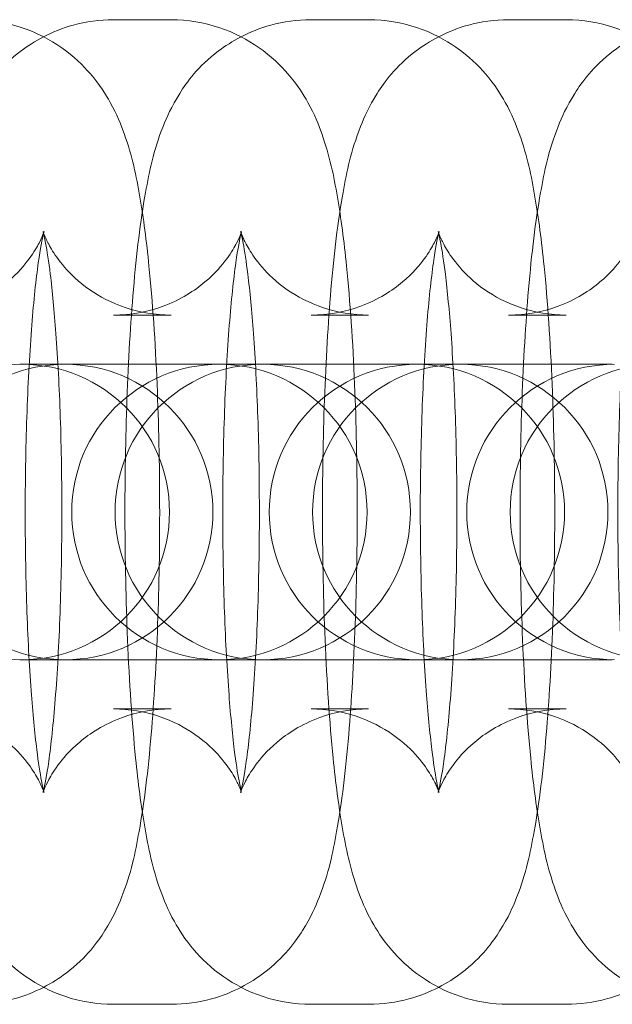
# Model space of a CAD drawing. Units: millimetres. Extents: x -266 to 3517, y -3289 to 4211.
# Drawn here: x 2043 to 2055, y 451 to 471 of the extents above; entities that cross this region are included whole.
import ezdxf

# ---------------------------------------------------------------- set-up
doc = ezdxf.new("R2010")
doc.units = ezdxf.units.MM
doc.header["$MEASUREMENT"] = 0
doc.layers.get('0').update_dxf_attribs({"linetype": 'CONTINUOUS'})

# ---------------------------------------------------------------- blocks, each defined once
blk = doc.blocks.new('A$C627343AF')
at = {"color": 0, "linetype": 'Continuous', "lineweight": 0}
for p, q in [((1654.234, 748.837), (1655.405, 748.837)), ((1658.247, 748.837), (1659.417, 748.837)), ((1662.26, 748.837), (1663.43, 748.837)), ((1654.234, 742.837), (1655.405, 742.837)), ((1658.247, 742.837), (1659.417, 742.837)), ((1662.26, 742.837), (1663.43, 742.837)), ((1652.372, 741.837), (1652.329, 741.837)), ((1655.171, 741.837), (1652.372, 741.837)), ((1656.342, 741.837), (1655.171, 741.837)), ((1656.385, 741.837), (1656.342, 741.837)), ((1659.184, 741.837), (1656.385, 741.837)), ((1660.355, 741.837), (1659.184, 741.837)), ((1660.398, 741.837), (1660.355, 741.837)), ((1663.197, 741.837), (1660.398, 741.837)), ((1664.367, 741.837), (1663.197, 741.837)), ((1652.329, 735.837), (1652.372, 735.837)), ((1652.372, 735.837), (1655.171, 735.837)), ((1656.342, 735.837), (1655.171, 735.837)), ((1656.342, 735.837), (1656.385, 735.837)), ((1656.385, 735.837), (1659.184, 735.837)), ((1660.355, 735.837), (1659.184, 735.837)), ((1660.355, 735.837), (1660.398, 735.837)), ((1660.398, 735.837), (1663.197, 735.837)), ((1664.367, 735.837), (1663.197, 735.837)), ((1655.405, 734.837), (1654.234, 734.837)), ((1659.417, 734.837), (1658.247, 734.837)), ((1663.43, 734.837), (1662.26, 734.837)), ((1655.405, 728.837), (1654.234, 728.837)), ((1659.417, 728.837), (1658.247, 728.837)), ((1663.43, 728.837), (1662.26, 728.837))]:
    blk.add_line(p, q, dxfattribs=at)
for centre, start, end in [((1652.372, 738.837), 90, 270), ((1653.253, 738.837), 90, 270), ((1652.372, 738.837), 270, 90), ((1653.253, 738.837), 270, 90), ((1656.385, 738.837), 90, 270), ((1657.266, 738.837), 90, 270), ((1656.385, 738.837), 270, 90), ((1657.266, 738.837), 270, 90), ((1660.398, 738.837), 90, 270), ((1661.279, 738.837), 90, 270), ((1660.398, 738.837), 270, 90), ((1661.279, 738.837), 270, 90), ((1664.411, 738.837), 90, 270), ((1665.292, 738.837), 90, 270)]:
    blk.add_arc(centre, 3, start, end, dxfattribs=at)
for points, knots in [([(1654.234, 728.837), (1653.895, 728.837), (1653.558, 728.896), (1652.943, 729.099), (1652.676, 729.246), (1652.193, 729.581), (1652.005, 729.77), (1651.668, 730.162), (1651.55, 730.352), (1651.319, 730.767), (1651.241, 730.966), (1651.008, 731.619), (1650.931, 732.004), (1650.781, 732.87), (1650.722, 733.333), (1650.598, 734.565), (1650.543, 735.379), (1650.473, 737.035), (1650.456, 737.865), (1650.452, 739.517), (1650.466, 740.338), (1650.523, 741.916), (1650.568, 742.672), (1650.689, 744.093), (1650.767, 744.743), (1650.952, 745.772), (1651.029, 746.158), (1651.303, 746.857), (1651.394, 747.067), (1651.716, 747.576), (1651.923, 747.874), (1652.615, 748.399), (1652.969, 748.604), (1653.671, 748.797), (1653.952, 748.837), (1654.234, 748.837)], [3.141593, 3.141593, 3.141593, 3.141593, 3.178371, 3.178371, 3.218819, 3.218819, 3.270245, 3.270245, 3.339599, 3.339599, 3.444696, 3.444696, 3.714253, 3.714253, 3.976969, 3.976969, 4.35269, 4.35269, 4.693369, 4.693369, 5.028466, 5.028466, 5.367727, 5.367727, 5.730099, 5.730099, 6.006642, 6.006642, 6.109279, 6.109279, 6.19882, 6.19882, 6.252614, 6.252614, 6.283185, 6.283185, 6.283185, 6.283185]), ([(1651.392, 748.837), (1651.731, 748.837), (1652.068, 748.778), (1652.682, 748.575), (1652.95, 748.428), (1653.433, 748.093), (1653.621, 747.904), (1653.958, 747.512), (1654.076, 747.323), (1654.307, 746.907), (1654.385, 746.708), (1654.618, 746.056), (1654.695, 745.67), (1654.845, 744.804), (1654.904, 744.341), (1655.028, 743.109), (1655.083, 742.295), (1655.152, 740.639), (1655.17, 739.809), (1655.174, 738.157), (1655.16, 737.336), (1655.102, 735.758), (1655.058, 735.002), (1654.937, 733.581), (1654.859, 732.931), (1654.673, 731.902), (1654.597, 731.516), (1654.323, 730.817), (1654.232, 730.607), (1653.91, 730.099), (1653.703, 729.8), (1653.011, 729.275), (1652.656, 729.07), (1651.955, 728.877), (1651.674, 728.837), (1651.392, 728.837)], [0, 0, 0, 0, 0.036778, 0.036778, 0.077226, 0.077226, 0.128653, 0.128653, 0.198006, 0.198006, 0.303103, 0.303103, 0.572661, 0.572661, 0.835376, 0.835376, 1.211098, 1.211098, 1.551776, 1.551776, 1.886873, 1.886873, 2.226135, 2.226135, 2.588507, 2.588507, 2.86505, 2.86505, 2.967686, 2.967686, 3.057228, 3.057228, 3.111022, 3.111022, 3.141593, 3.141593, 3.141593, 3.141593]), ([(1658.247, 728.837), (1657.908, 728.837), (1657.57, 728.896), (1656.956, 729.099), (1656.689, 729.246), (1656.205, 729.581), (1656.018, 729.77), (1655.68, 730.162), (1655.563, 730.352), (1655.332, 730.767), (1655.254, 730.966), (1655.021, 731.619), (1654.944, 732.004), (1654.794, 732.87), (1654.735, 733.333), (1654.61, 734.565), (1654.556, 735.379), (1654.486, 737.035), (1654.469, 737.865), (1654.465, 739.517), (1654.479, 740.338), (1654.536, 741.916), (1654.58, 742.672), (1654.702, 744.093), (1654.78, 744.743), (1654.965, 745.772), (1655.041, 746.158), (1655.316, 746.857), (1655.407, 747.067), (1655.729, 747.576), (1655.936, 747.874), (1656.628, 748.399), (1656.982, 748.604), (1657.684, 748.797), (1657.965, 748.837), (1658.247, 748.837)], [3.141593, 3.141593, 3.141593, 3.141593, 3.178371, 3.178371, 3.218819, 3.218819, 3.270245, 3.270245, 3.339599, 3.339599, 3.444696, 3.444696, 3.714253, 3.714253, 3.976969, 3.976969, 4.35269, 4.35269, 4.693369, 4.693369, 5.028466, 5.028466, 5.367727, 5.367727, 5.730099, 5.730099, 6.006642, 6.006642, 6.109279, 6.109279, 6.19882, 6.19882, 6.252614, 6.252614, 6.283185, 6.283185, 6.283185, 6.283185]), ([(1655.405, 748.837), (1655.744, 748.837), (1656.081, 748.778), (1656.695, 748.575), (1656.963, 748.428), (1657.446, 748.093), (1657.634, 747.904), (1657.971, 747.512), (1658.089, 747.323), (1658.32, 746.907), (1658.398, 746.708), (1658.631, 746.056), (1658.708, 745.67), (1658.857, 744.804), (1658.917, 744.341), (1659.041, 743.109), (1659.096, 742.295), (1659.165, 740.639), (1659.183, 739.809), (1659.186, 738.157), (1659.173, 737.336), (1659.115, 735.758), (1659.071, 735.002), (1658.949, 733.581), (1658.872, 732.931), (1658.686, 731.902), (1658.61, 731.516), (1658.336, 730.817), (1658.245, 730.607), (1657.922, 730.099), (1657.716, 729.8), (1657.024, 729.275), (1656.669, 729.07), (1655.968, 728.877), (1655.687, 728.837), (1655.405, 728.837)], [0, 0, 0, 0, 0.036778, 0.036778, 0.077226, 0.077226, 0.128653, 0.128653, 0.198006, 0.198006, 0.303103, 0.303103, 0.572661, 0.572661, 0.835376, 0.835376, 1.211098, 1.211098, 1.551776, 1.551776, 1.886873, 1.886873, 2.226135, 2.226135, 2.588507, 2.588507, 2.86505, 2.86505, 2.967686, 2.967686, 3.057228, 3.057228, 3.111022, 3.111022, 3.141593, 3.141593, 3.141593, 3.141593]), ([(1662.26, 728.837), (1661.92, 728.837), (1661.583, 728.896), (1660.969, 729.099), (1660.702, 729.246), (1660.218, 729.581), (1660.031, 729.77), (1659.693, 730.162), (1659.576, 730.352), (1659.345, 730.767), (1659.266, 730.966), (1659.034, 731.619), (1658.957, 732.004), (1658.807, 732.87), (1658.748, 733.333), (1658.623, 734.565), (1658.569, 735.379), (1658.499, 737.035), (1658.482, 737.865), (1658.478, 739.517), (1658.492, 740.338), (1658.549, 741.916), (1658.593, 742.672), (1658.715, 744.093), (1658.792, 744.743), (1658.978, 745.772), (1659.054, 746.158), (1659.329, 746.857), (1659.42, 747.067), (1659.742, 747.576), (1659.949, 747.874), (1660.641, 748.399), (1660.995, 748.604), (1661.697, 748.797), (1661.978, 748.837), (1662.26, 748.837)], [3.141593, 3.141593, 3.141593, 3.141593, 3.178371, 3.178371, 3.218819, 3.218819, 3.270245, 3.270245, 3.339599, 3.339599, 3.444696, 3.444696, 3.714253, 3.714253, 3.976969, 3.976969, 4.35269, 4.35269, 4.693369, 4.693369, 5.028466, 5.028466, 5.367727, 5.367727, 5.730099, 5.730099, 6.006642, 6.006642, 6.109279, 6.109279, 6.19882, 6.19882, 6.252614, 6.252614, 6.283185, 6.283185, 6.283185, 6.283185]), ([(1659.417, 748.837), (1659.757, 748.837), (1660.094, 748.778), (1660.708, 748.575), (1660.976, 748.428), (1661.459, 748.093), (1661.647, 747.904), (1661.984, 747.512), (1662.102, 747.323), (1662.333, 746.907), (1662.411, 746.708), (1662.644, 746.056), (1662.721, 745.67), (1662.87, 744.804), (1662.93, 744.341), (1663.054, 743.109), (1663.109, 742.295), (1663.178, 740.639), (1663.196, 739.809), (1663.199, 738.157), (1663.186, 737.336), (1663.128, 735.758), (1663.084, 735.002), (1662.962, 733.581), (1662.885, 732.931), (1662.699, 731.902), (1662.623, 731.516), (1662.349, 730.817), (1662.258, 730.607), (1661.935, 730.099), (1661.729, 729.8), (1661.037, 729.275), (1660.682, 729.07), (1659.981, 728.877), (1659.7, 728.837), (1659.417, 728.837)], [0, 0, 0, 0, 0.036778, 0.036778, 0.077226, 0.077226, 0.128653, 0.128653, 0.198006, 0.198006, 0.303103, 0.303103, 0.572661, 0.572661, 0.835376, 0.835376, 1.211098, 1.211098, 1.551776, 1.551776, 1.886873, 1.886873, 2.226135, 2.226135, 2.588507, 2.588507, 2.86505, 2.86505, 2.967686, 2.967686, 3.057228, 3.057228, 3.111022, 3.111022, 3.141593, 3.141593, 3.141593, 3.141593]), ([(1666.273, 728.837), (1665.933, 728.837), (1665.596, 728.896), (1664.982, 729.099), (1664.715, 729.246), (1664.231, 729.581), (1664.044, 729.77), (1663.706, 730.162), (1663.589, 730.352), (1663.358, 730.767), (1663.279, 730.966), (1663.047, 731.619), (1662.97, 732.004), (1662.82, 732.87), (1662.76, 733.333), (1662.636, 734.565), (1662.581, 735.379), (1662.512, 737.035), (1662.494, 737.865), (1662.491, 739.517), (1662.505, 740.338), (1662.562, 741.916), (1662.606, 742.672), (1662.728, 744.093), (1662.805, 744.743), (1662.991, 745.772), (1663.067, 746.158), (1663.342, 746.857), (1663.432, 747.067), (1663.755, 747.576), (1663.962, 747.874), (1664.654, 748.399), (1665.008, 748.604), (1665.709, 748.797), (1665.991, 748.837), (1666.273, 748.837)], [3.141593, 3.141593, 3.141593, 3.141593, 3.178371, 3.178371, 3.218819, 3.218819, 3.270245, 3.270245, 3.339599, 3.339599, 3.444696, 3.444696, 3.714253, 3.714253, 3.976969, 3.976969, 4.35269, 4.35269, 4.693369, 4.693369, 5.028466, 5.028466, 5.367727, 5.367727, 5.730099, 5.730099, 6.006642, 6.006642, 6.109279, 6.109279, 6.19882, 6.19882, 6.252614, 6.252614, 6.283185, 6.283185, 6.283185, 6.283185]), ([(1663.43, 748.837), (1663.77, 748.837), (1664.107, 748.778), (1664.721, 748.575), (1664.988, 748.428), (1665.472, 748.093), (1665.659, 747.904), (1665.997, 747.512), (1666.114, 747.323), (1666.345, 746.907), (1666.424, 746.708), (1666.657, 746.056), (1666.733, 745.67), (1666.883, 744.804), (1666.943, 744.341), (1667.067, 743.109), (1667.122, 742.295), (1667.191, 740.639), (1667.209, 739.809), (1667.212, 738.157), (1667.199, 737.336), (1667.141, 735.758), (1667.097, 735.002), (1666.975, 733.581), (1666.898, 732.931), (1666.712, 731.902), (1666.636, 731.516), (1666.361, 730.817), (1666.271, 730.607), (1665.948, 730.099), (1665.742, 729.8), (1665.05, 729.275), (1664.695, 729.07), (1663.994, 728.877), (1663.713, 728.837), (1663.43, 728.837)], [0, 0, 0, 0, 0.036778, 0.036778, 0.077226, 0.077226, 0.128653, 0.128653, 0.198006, 0.198006, 0.303103, 0.303103, 0.572661, 0.572661, 0.835376, 0.835376, 1.211098, 1.211098, 1.551776, 1.551776, 1.886873, 1.886873, 2.226135, 2.226135, 2.588507, 2.588507, 2.86505, 2.86505, 2.967686, 2.967686, 3.057228, 3.057228, 3.111022, 3.111022, 3.141593, 3.141593, 3.141593, 3.141593]), ([(1650.221, 734.837), (1650.543, 734.837), (1650.862, 734.78), (1651.436, 734.59), (1651.683, 734.454), (1652.11, 734.157), (1652.268, 733.998), (1652.515, 733.714), (1652.594, 733.594), (1652.71, 733.401), (1652.744, 733.329), (1652.796, 733.214), (1652.81, 733.177), (1652.826, 733.129), (1652.824, 733.133), (1652.809, 733.19), (1652.791, 733.268), (1652.742, 733.53), (1652.708, 733.748), (1652.634, 734.345), (1652.595, 734.755), (1652.523, 735.728), (1652.493, 736.305), (1652.451, 737.551), (1652.44, 738.221), (1652.442, 739.569), (1652.454, 740.245), (1652.5, 741.516), (1652.533, 742.111), (1652.613, 743.132), (1652.66, 743.567), (1652.746, 744.183), (1652.788, 744.397), (1652.818, 744.519), (1652.823, 744.536), (1652.823, 744.537), (1652.821, 744.528), (1652.801, 744.474), (1652.779, 744.412), (1652.681, 744.223), (1652.623, 744.119), (1652.426, 743.851), (1652.294, 743.691), (1651.876, 743.34), (1651.593, 743.149), (1650.92, 742.905), (1650.572, 742.837), (1650.221, 742.837)], [3.141593, 3.141593, 3.141593, 3.141593, 3.178505, 3.178505, 3.218979, 3.218979, 3.268747, 3.268747, 3.325132, 3.325132, 3.383494, 3.383494, 3.451725, 3.451725, 3.543564, 3.543564, 3.678735, 3.678735, 3.875887, 3.875887, 4.130935, 4.130935, 4.419008, 4.419008, 4.720525, 4.720525, 5.025412, 5.025412, 5.32642, 5.32642, 5.611829, 5.611829, 5.852529, 5.852529, 5.92719, 5.92719, 5.983503, 5.983503, 6.071046, 6.071046, 6.132939, 6.132939, 6.189833, 6.189833, 6.242869, 6.242869, 6.283185, 6.283185, 6.283185, 6.283185]), ([(1655.405, 742.837), (1655.083, 742.837), (1654.764, 742.894), (1654.189, 743.084), (1653.943, 743.22), (1653.516, 743.517), (1653.358, 743.676), (1653.111, 743.96), (1653.032, 744.08), (1652.916, 744.273), (1652.882, 744.345), (1652.829, 744.46), (1652.816, 744.497), (1652.8, 744.545), (1652.802, 744.541), (1652.817, 744.484), (1652.835, 744.406), (1652.884, 744.144), (1652.918, 743.926), (1652.992, 743.329), (1653.031, 742.919), (1653.102, 741.946), (1653.133, 741.369), (1653.175, 740.124), (1653.185, 739.453), (1653.184, 738.105), (1653.172, 737.429), (1653.126, 736.158), (1653.093, 735.563), (1653.012, 734.542), (1652.966, 734.107), (1652.879, 733.491), (1652.838, 733.277), (1652.808, 733.155), (1652.803, 733.138), (1652.803, 733.137), (1652.805, 733.146), (1652.825, 733.2), (1652.847, 733.262), (1652.945, 733.451), (1653.003, 733.555), (1653.2, 733.823), (1653.331, 733.983), (1653.75, 734.334), (1654.033, 734.525), (1654.706, 734.769), (1655.053, 734.837), (1655.405, 734.837)], [6.283185, 6.283185, 6.283185, 6.283185, 6.320097, 6.320097, 6.360572, 6.360572, 6.41034, 6.41034, 6.466724, 6.466724, 6.525087, 6.525087, 6.593318, 6.593318, 6.685157, 6.685157, 6.820328, 6.820328, 7.01748, 7.01748, 7.272528, 7.272528, 7.5606, 7.5606, 7.862117, 7.862117, 8.167005, 8.167005, 8.468013, 8.468013, 8.753421, 8.753421, 8.994122, 8.994122, 9.068783, 9.068783, 9.125095, 9.125095, 9.212639, 9.212639, 9.274531, 9.274531, 9.331426, 9.331426, 9.384462, 9.384462, 9.424778, 9.424778, 9.424778, 9.424778]), ([(1654.234, 734.837), (1654.556, 734.837), (1654.875, 734.78), (1655.449, 734.59), (1655.695, 734.454), (1656.123, 734.157), (1656.28, 733.998), (1656.528, 733.714), (1656.607, 733.594), (1656.723, 733.401), (1656.757, 733.329), (1656.809, 733.214), (1656.822, 733.177), (1656.839, 733.129), (1656.837, 733.133), (1656.822, 733.19), (1656.804, 733.268), (1656.755, 733.53), (1656.721, 733.748), (1656.647, 734.345), (1656.608, 734.755), (1656.536, 735.728), (1656.506, 736.305), (1656.464, 737.551), (1656.453, 738.221), (1656.455, 739.569), (1656.467, 740.245), (1656.513, 741.516), (1656.546, 742.111), (1656.626, 743.132), (1656.673, 743.567), (1656.759, 744.183), (1656.801, 744.397), (1656.831, 744.519), (1656.836, 744.536), (1656.836, 744.537), (1656.833, 744.528), (1656.814, 744.474), (1656.792, 744.412), (1656.694, 744.223), (1656.636, 744.119), (1656.439, 743.851), (1656.307, 743.691), (1655.889, 743.34), (1655.606, 743.149), (1654.933, 742.905), (1654.585, 742.837), (1654.234, 742.837)], [3.141593, 3.141593, 3.141593, 3.141593, 3.178505, 3.178505, 3.218979, 3.218979, 3.268747, 3.268747, 3.325132, 3.325132, 3.383494, 3.383494, 3.451725, 3.451725, 3.543564, 3.543564, 3.678735, 3.678735, 3.875887, 3.875887, 4.130935, 4.130935, 4.419008, 4.419008, 4.720525, 4.720525, 5.025412, 5.025412, 5.32642, 5.32642, 5.611829, 5.611829, 5.852529, 5.852529, 5.92719, 5.92719, 5.983503, 5.983503, 6.071046, 6.071046, 6.132939, 6.132939, 6.189833, 6.189833, 6.242869, 6.242869, 6.283185, 6.283185, 6.283185, 6.283185]), ([(1659.417, 742.837), (1659.096, 742.837), (1658.777, 742.894), (1658.202, 743.084), (1657.956, 743.22), (1657.529, 743.517), (1657.371, 743.676), (1657.124, 743.96), (1657.045, 744.08), (1656.929, 744.273), (1656.894, 744.345), (1656.842, 744.46), (1656.829, 744.497), (1656.813, 744.545), (1656.815, 744.541), (1656.83, 744.484), (1656.848, 744.406), (1656.897, 744.144), (1656.931, 743.926), (1657.005, 743.329), (1657.044, 742.919), (1657.115, 741.946), (1657.146, 741.369), (1657.188, 740.124), (1657.198, 739.453), (1657.197, 738.105), (1657.185, 737.429), (1657.139, 736.158), (1657.106, 735.563), (1657.025, 734.542), (1656.979, 734.107), (1656.892, 733.491), (1656.85, 733.277), (1656.821, 733.155), (1656.816, 733.138), (1656.816, 733.137), (1656.818, 733.146), (1656.838, 733.2), (1656.86, 733.262), (1656.958, 733.451), (1657.016, 733.555), (1657.213, 733.823), (1657.344, 733.983), (1657.763, 734.334), (1658.046, 734.525), (1658.719, 734.769), (1659.066, 734.837), (1659.417, 734.837)], [6.283185, 6.283185, 6.283185, 6.283185, 6.320097, 6.320097, 6.360572, 6.360572, 6.41034, 6.41034, 6.466724, 6.466724, 6.525087, 6.525087, 6.593318, 6.593318, 6.685157, 6.685157, 6.820328, 6.820328, 7.01748, 7.01748, 7.272528, 7.272528, 7.5606, 7.5606, 7.862117, 7.862117, 8.167005, 8.167005, 8.468013, 8.468013, 8.753421, 8.753421, 8.994122, 8.994122, 9.068783, 9.068783, 9.125095, 9.125095, 9.212639, 9.212639, 9.274531, 9.274531, 9.331426, 9.331426, 9.384462, 9.384462, 9.424778, 9.424778, 9.424778, 9.424778]), ([(1658.247, 734.837), (1658.569, 734.837), (1658.888, 734.78), (1659.462, 734.59), (1659.708, 734.454), (1660.135, 734.157), (1660.293, 733.998), (1660.541, 733.714), (1660.62, 733.594), (1660.736, 733.401), (1660.77, 733.329), (1660.822, 733.214), (1660.835, 733.177), (1660.852, 733.129), (1660.85, 733.133), (1660.835, 733.19), (1660.817, 733.268), (1660.767, 733.53), (1660.734, 733.748), (1660.66, 734.345), (1660.62, 734.755), (1660.549, 735.728), (1660.519, 736.305), (1660.477, 737.551), (1660.466, 738.221), (1660.467, 739.569), (1660.48, 740.245), (1660.526, 741.516), (1660.559, 742.111), (1660.639, 743.132), (1660.686, 743.567), (1660.772, 744.183), (1660.814, 744.397), (1660.844, 744.519), (1660.849, 744.536), (1660.849, 744.537), (1660.846, 744.528), (1660.827, 744.474), (1660.805, 744.412), (1660.706, 744.223), (1660.649, 744.119), (1660.452, 743.851), (1660.32, 743.691), (1659.902, 743.34), (1659.619, 743.149), (1658.946, 742.905), (1658.598, 742.837), (1658.247, 742.837)], [3.141593, 3.141593, 3.141593, 3.141593, 3.178505, 3.178505, 3.218979, 3.218979, 3.268747, 3.268747, 3.325132, 3.325132, 3.383494, 3.383494, 3.451725, 3.451725, 3.543564, 3.543564, 3.678735, 3.678735, 3.875887, 3.875887, 4.130935, 4.130935, 4.419008, 4.419008, 4.720525, 4.720525, 5.025412, 5.025412, 5.32642, 5.32642, 5.611829, 5.611829, 5.852529, 5.852529, 5.92719, 5.92719, 5.983503, 5.983503, 6.071046, 6.071046, 6.132939, 6.132939, 6.189833, 6.189833, 6.242869, 6.242869, 6.283185, 6.283185, 6.283185, 6.283185]), ([(1663.43, 742.837), (1663.109, 742.837), (1662.79, 742.894), (1662.215, 743.084), (1661.969, 743.22), (1661.542, 743.517), (1661.384, 743.676), (1661.137, 743.96), (1661.058, 744.08), (1660.942, 744.273), (1660.907, 744.345), (1660.855, 744.46), (1660.842, 744.497), (1660.826, 744.545), (1660.828, 744.541), (1660.843, 744.484), (1660.861, 744.406), (1660.91, 744.144), (1660.944, 743.926), (1661.017, 743.329), (1661.057, 742.919), (1661.128, 741.946), (1661.159, 741.369), (1661.2, 740.124), (1661.211, 739.453), (1661.21, 738.105), (1661.198, 737.429), (1661.152, 736.158), (1661.119, 735.563), (1661.038, 734.542), (1660.992, 734.107), (1660.905, 733.491), (1660.863, 733.277), (1660.834, 733.155), (1660.829, 733.138), (1660.829, 733.137), (1660.831, 733.146), (1660.851, 733.2), (1660.873, 733.262), (1660.971, 733.451), (1661.029, 733.555), (1661.226, 733.823), (1661.357, 733.983), (1661.775, 734.334), (1662.059, 734.525), (1662.732, 734.769), (1663.079, 734.837), (1663.43, 734.837)], [6.283185, 6.283185, 6.283185, 6.283185, 6.320097, 6.320097, 6.360572, 6.360572, 6.41034, 6.41034, 6.466724, 6.466724, 6.525087, 6.525087, 6.593318, 6.593318, 6.685157, 6.685157, 6.820328, 6.820328, 7.01748, 7.01748, 7.272528, 7.272528, 7.5606, 7.5606, 7.862117, 7.862117, 8.167005, 8.167005, 8.468013, 8.468013, 8.753421, 8.753421, 8.994122, 8.994122, 9.068783, 9.068783, 9.125095, 9.125095, 9.212639, 9.212639, 9.274531, 9.274531, 9.331426, 9.331426, 9.384462, 9.384462, 9.424778, 9.424778, 9.424778, 9.424778]), ([(1662.26, 734.837), (1662.581, 734.837), (1662.901, 734.78), (1663.475, 734.59), (1663.721, 734.454), (1664.148, 734.157), (1664.306, 733.998), (1664.554, 733.714), (1664.632, 733.594), (1664.748, 733.401), (1664.783, 733.329), (1664.835, 733.214), (1664.848, 733.177), (1664.865, 733.129), (1664.863, 733.133), (1664.848, 733.19), (1664.829, 733.268), (1664.78, 733.53), (1664.747, 733.748), (1664.673, 734.345), (1664.633, 734.755), (1664.562, 735.728), (1664.532, 736.305), (1664.49, 737.551), (1664.479, 738.221), (1664.48, 739.569), (1664.493, 740.245), (1664.538, 741.516), (1664.572, 742.111), (1664.652, 743.132), (1664.699, 743.567), (1664.785, 744.183), (1664.827, 744.397), (1664.857, 744.519), (1664.861, 744.536), (1664.862, 744.537), (1664.859, 744.528), (1664.84, 744.474), (1664.818, 744.412), (1664.719, 744.223), (1664.661, 744.119), (1664.465, 743.851), (1664.333, 743.691), (1663.915, 743.34), (1663.632, 743.149), (1662.959, 742.905), (1662.611, 742.837), (1662.26, 742.837)], [3.141593, 3.141593, 3.141593, 3.141593, 3.178505, 3.178505, 3.218979, 3.218979, 3.268747, 3.268747, 3.325132, 3.325132, 3.383494, 3.383494, 3.451725, 3.451725, 3.543564, 3.543564, 3.678735, 3.678735, 3.875887, 3.875887, 4.130935, 4.130935, 4.419008, 4.419008, 4.720525, 4.720525, 5.025412, 5.025412, 5.32642, 5.32642, 5.611829, 5.611829, 5.852529, 5.852529, 5.92719, 5.92719, 5.983503, 5.983503, 6.071046, 6.071046, 6.132939, 6.132939, 6.189833, 6.189833, 6.242869, 6.242869, 6.283185, 6.283185, 6.283185, 6.283185])]:
    blk.add_open_spline(points, degree=3, knots=knots, dxfattribs=at)

msp = doc.modelspace()

# ---------------------------------------------------------------- block references
msp.add_blockref('A$C627343AF', (390.271, -277.778))

doc.saveas('drawing.dxf')
